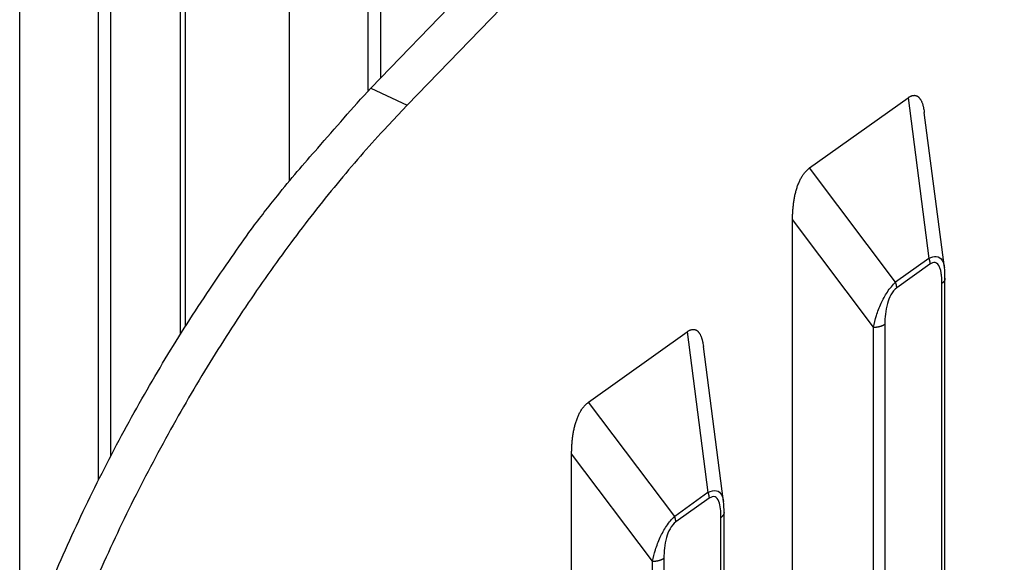
# Model space of a CAD drawing. Extents: x 8508 to 12591, y 13923 to 14934.
# Drawn here: x 9581 to 9602, y 14298 to 14310 of the extents above; entities that cross this region are included whole.
import ezdxf

# ---------------------------------------------------------------- set-up
doc = ezdxf.new("R2010")
doc.units = 0
doc.header["$LTSCALE"] = 8
doc.header["$MEASUREMENT"] = 0
doc.layers.add('11', color=7, linetype='CONTINUOUS')

msp = doc.modelspace()

# ---------------------------------------------------------------- linework, layer by layer
at = {"layer": '11', "color": 7, "linetype": 'Continuous'}
for p, q in [((9588.319, 14308.573), (9611.737, 14332.783)), ((9612.514, 14332.42), (9589.096, 14308.21)), ((9586.586, 14306.604), (9586.586, 14319.417)), ((9588.268, 14308.52), (9588.268, 14316.927)), ((9588.529, 14316.963), (9588.529, 14308.79)), ((9580.819, 14296.335), (9580.819, 14315.015)), ((9584.36, 14303.486), (9584.36, 14313.409)), ((9584.252, 14303.314), (9584.252, 14313.276)), ((9582.763, 14312.561), (9582.763, 14300.709)), ((9582.502, 14300.199), (9582.502, 14312.525)), ((9588.319, 14308.573), (9589.096, 14308.21)), ((9597.695, 14306.868), (9599.798, 14308.368)), ((9599.798, 14308.368), (9600.243, 14304.933)), ((9600.575, 14304.743), (9600.146, 14308.055)), ((9599.532, 14304.427), (9597.695, 14306.868)), ((9597.331, 14260.12), (9597.331, 14305.765)), ((9599.059, 14303.469), (9597.331, 14305.765)), ((9600.243, 14304.933), (9599.532, 14304.427)), ((9600.267, 14304.812), (9599.557, 14304.306)), ((9600.522, 14263.28), (9600.522, 14304.403)), ((9600.588, 14263.389), (9600.588, 14304.512)), ((9599.302, 14303.533), (9599.302, 14262.411)), ((9592.975, 14301.87), (9595.078, 14303.37)), ((9595.078, 14303.37), (9595.523, 14299.935)), ((9599.059, 14262.346), (9599.059, 14303.469)), ((9595.855, 14299.745), (9595.426, 14303.057)), ((9594.813, 14299.428), (9592.975, 14301.87)), ((9592.611, 14256.755), (9592.611, 14300.767)), ((9594.339, 14298.471), (9592.611, 14300.767)), ((9595.523, 14299.935), (9594.813, 14299.428)), ((9595.547, 14299.814), (9594.837, 14299.308)), ((9595.869, 14260.024), (9595.869, 14299.513)), ((9595.802, 14259.915), (9595.802, 14299.404)), ((9594.339, 14258.981), (9594.339, 14298.471)), ((9594.583, 14298.535), (9594.583, 14259.045))]:
    msp.add_line(p, q, dxfattribs=at)
for points in [[(9581.476, 14297.982, -0.005851), (9581.842, 14298.815, -0.005795), (9582.227, 14299.639, -0.005823), (9582.63, 14300.452, -0.005916), (9583.051, 14301.252, -0.005789), (9583.485, 14302.033, -0.005471), (9583.93, 14302.792, -0.005987), (9584.395, 14303.54, -0.007057), (9584.882, 14304.279, -0.005604), (9585.346, 14304.959, -0.002329), (9585.771, 14305.563, -0.007678), (9586.325, 14306.276, -0.013554), (9587.187, 14307.292, -0.00719), (9588.319, 14308.573, -0.004011)], [(9599.798, 14308.368), (9599.817, 14308.38, -0.013669), (9599.835, 14308.391, -0.015371), (9599.853, 14308.4, -0.01725), (9599.871, 14308.408, -0.019167), (9599.888, 14308.413, -0.021331), (9599.905, 14308.417, -0.023416), (9599.921, 14308.419, -0.025509), (9599.936, 14308.42, -0.027198), (9599.952, 14308.418, -0.028513), (9599.966, 14308.415, -0.029074), (9599.981, 14308.41, -0.028952), (9599.994, 14308.404, -0.02805), (9600.007, 14308.396, -0.026599), (9600.02, 14308.386, -0.024749), (9600.032, 14308.375, -0.022591), (9600.043, 14308.362, -0.020358), (9600.054, 14308.348, -0.018423), (9600.065, 14308.333, -0.016766), (9600.074, 14308.316, -0.014596), (9600.084, 14308.298, -0.012347), (9600.092, 14308.278, -0.01209), (9600.1, 14308.258, -0.01259), (9600.108, 14308.235, -0.008743), (9600.115, 14308.213, -0.003294), (9600.121, 14308.192, -0.010493), (9600.127, 14308.164, -0.015097), (9600.136, 14308.118, -0.006635), (9600.146, 14308.055, -0.003397)], [(9589.096, 14308.21), (9588.597, 14307.679, 0.007058), (9588.098, 14307.12, 0.006577), (9587.599, 14306.53, 0.006301), (9587.102, 14305.913, 0.006306), (9586.61, 14305.267, 0.006219), (9586.123, 14304.596, 0.006121), (9585.643, 14303.898, 0.006019), (9585.172, 14303.177, 0.005973), (9584.711, 14302.433, 0.005909), (9584.263, 14301.67, 0.005875), (9583.828, 14300.887, 0.005834), (9583.407, 14300.089, 0.005818), (9583.004, 14299.276, 0.005808), (9582.619, 14298.452, 0.005823), (9582.253, 14297.619, 0.005825)], [(9597.331, 14305.765), (9597.332, 14305.808, -0.003847), (9597.332, 14305.851, -0.003724), (9597.334, 14305.895, -0.003751), (9597.336, 14305.938, -0.003967), (9597.339, 14305.982, -0.004126), (9597.343, 14306.026, -0.00428), (9597.348, 14306.07, -0.004435), (9597.353, 14306.114, -0.004638), (9597.359, 14306.157, -0.004832), (9597.366, 14306.201, -0.005063), (9597.374, 14306.244, -0.00529), (9597.383, 14306.286, -0.005558), (9597.393, 14306.328, -0.005836), (9597.403, 14306.37, -0.006168), (9597.415, 14306.41, -0.006479), (9597.427, 14306.45, -0.006811), (9597.44, 14306.489, -0.007268), (9597.455, 14306.527, -0.007889), (9597.47, 14306.564, -0.008127), (9597.486, 14306.6, -0.008034), (9597.503, 14306.634, -0.009462), (9597.521, 14306.667, -0.012193), (9597.541, 14306.699, -0.009879), (9597.56, 14306.728, -0.003379), (9597.578, 14306.754, -0.015193), (9597.602, 14306.782, -0.029753), (9597.642, 14306.821, -0.016023), (9597.695, 14306.868, -0.008763)], [(9600.243, 14304.933), (9600.244, 14304.929, -0.002658), (9600.246, 14304.925, -0.002665), (9600.247, 14304.921, -0.002681), (9600.249, 14304.916, -0.002711), (9600.25, 14304.912, -0.002738), (9600.251, 14304.908, -0.002763), (9600.253, 14304.904, -0.002789), (9600.254, 14304.9, -0.002816), (9600.255, 14304.896, -0.002845), (9600.256, 14304.892, -0.002874), (9600.257, 14304.888, -0.002903), (9600.258, 14304.883, -0.002931), (9600.259, 14304.879, -0.002964), (9600.26, 14304.875, -0.003001), (9600.261, 14304.871, -0.003026), (9600.262, 14304.867, -0.00304), (9600.262, 14304.863, -0.0031), (9600.263, 14304.859, -0.003196), (9600.264, 14304.855, -0.003144), (9600.264, 14304.851, -0.00297), (9600.265, 14304.847, -0.003309), (9600.265, 14304.843, -0.003984), (9600.266, 14304.839, -0.003079), (9600.266, 14304.835, -0.001093), (9600.266, 14304.832, -0.004377), (9600.267, 14304.827, -0.007705), (9600.267, 14304.821, -0.003869), (9600.267, 14304.812, -0.002079)], [(9599.557, 14304.306), (9599.557, 14304.31, 0.003619), (9599.557, 14304.313, 0.003555), (9599.557, 14304.317, 0.003502), (9599.556, 14304.321, 0.003469), (9599.556, 14304.325, 0.003429), (9599.556, 14304.329, 0.003389), (9599.556, 14304.333, 0.003347), (9599.555, 14304.337, 0.003311), (9599.555, 14304.341, 0.003271), (9599.554, 14304.345, 0.003236), (9599.554, 14304.349, 0.003197), (9599.553, 14304.353, 0.003161), (9599.552, 14304.357, 0.003127), (9599.552, 14304.361, 0.003098), (9599.551, 14304.365, 0.003056), (9599.55, 14304.369, 0.003006), (9599.549, 14304.373, 0.002998), (9599.548, 14304.377, 0.003026), (9599.547, 14304.381, 0.00291), (9599.546, 14304.385, 0.002694), (9599.545, 14304.389, 0.002939), (9599.544, 14304.394, 0.003456), (9599.542, 14304.398, 0.002605), (9599.541, 14304.402, 0.000913), (9599.54, 14304.405, 0.003611), (9599.538, 14304.41, 0.006101), (9599.536, 14304.417, 0.002956), (9599.532, 14304.427, 0.001562)], [(9600.588, 14304.512), (9600.588, 14304.508, -0.009884), (9600.588, 14304.504, -0.009816), (9600.588, 14304.5, -0.009754), (9600.587, 14304.496, -0.009741), (9600.586, 14304.492, -0.009682), (9600.586, 14304.488, -0.009594), (9600.585, 14304.484, -0.009481), (9600.583, 14304.48, -0.009364), (9600.582, 14304.476, -0.009222), (9600.581, 14304.472, -0.009073), (9600.579, 14304.468, -0.008901), (9600.577, 14304.465, -0.008723), (9600.575, 14304.461, -0.00854), (9600.573, 14304.457, -0.008362), (9600.571, 14304.453, -0.008143), (9600.569, 14304.449, -0.007898), (9600.566, 14304.446, -0.007756), (9600.563, 14304.442, -0.007692), (9600.56, 14304.439, -0.007282), (9600.558, 14304.435, -0.006644), (9600.555, 14304.432, -0.007093), (9600.551, 14304.428, -0.008127), (9600.548, 14304.425, -0.006047), (9600.545, 14304.421, -0.002201), (9600.541, 14304.418, -0.008094), (9600.537, 14304.415, -0.013159), (9600.531, 14304.409, -0.006241), (9600.522, 14304.403, -0.003277)], [(9600.588, 14304.512), (9600.588, 14304.512, -0.000007), (9600.588, 14304.512, -0.000007), (9600.588, 14304.512, -0.000007), (9600.588, 14304.512, -0.000007), (9600.588, 14304.512, -0.000007), (9600.588, 14304.512, -0.000007), (9600.588, 14304.512, -0.000007), (9600.588, 14304.512, -0.000007), (9600.588, 14304.512, -0.000007), (9600.588, 14304.512, -0.000007), (9600.588, 14304.512, -0.000007), (9600.588, 14304.512, -0.000007), (9600.588, 14304.512, -0.000007), (9600.588, 14304.512, -0.000007), (9600.588, 14304.512, -0.000007), (9600.588, 14304.512, -0.000007), (9600.588, 14304.512, -0.000007), (9600.588, 14304.512, -0.000007), (9600.588, 14304.512, -0.000007), (9600.588, 14304.512, -0.000006), (9600.588, 14304.512, -0.000007), (9600.588, 14304.512, -0.000008), (9600.588, 14304.512, -0.000006), (9600.588, 14304.512, -0.000002), (9600.588, 14304.512, -0.000009), (9600.588, 14304.512, -0.000016), (9600.588, 14304.512, -0.000008), (9600.588, 14304.512, -0.000004)], [(9599.059, 14303.469), (9599.068, 14303.469, 0.004404), (9599.077, 14303.469, 0.004326), (9599.086, 14303.469, 0.004306), (9599.095, 14303.47, 0.004378), (9599.104, 14303.47, 0.004425), (9599.113, 14303.471, 0.004462), (9599.122, 14303.472, 0.004501), (9599.131, 14303.473, 0.004558), (9599.14, 14303.474, 0.004612), (9599.15, 14303.475, 0.004674), (9599.159, 14303.477, 0.004736), (9599.167, 14303.479, 0.004804), (9599.176, 14303.48, 0.004882), (9599.185, 14303.482, 0.004969), (9599.194, 14303.485, 0.005045), (9599.202, 14303.487, 0.005105), (9599.211, 14303.489, 0.005244), (9599.219, 14303.492, 0.005444), (9599.227, 14303.495, 0.005416), (9599.235, 14303.498, 0.005182), (9599.242, 14303.501, 0.005799), (9599.25, 14303.504, 0.007016), (9599.257, 14303.507, 0.005564), (9599.264, 14303.511, 0.002139), (9599.271, 14303.514, 0.007897), (9599.278, 14303.518, 0.014232), (9599.289, 14303.524, 0.007453), (9599.302, 14303.533, 0.004101)], [(9595.078, 14303.37), (9595.097, 14303.382, -0.013665), (9595.115, 14303.393, -0.015366), (9595.133, 14303.402, -0.017244), (9595.151, 14303.41, -0.01916), (9595.168, 14303.415, -0.021323), (9595.185, 14303.419, -0.023408), (9595.201, 14303.421, -0.025501), (9595.217, 14303.421, -0.027191), (9595.232, 14303.42, -0.028506), (9595.246, 14303.417, -0.02907), (9595.261, 14303.412, -0.02895), (9595.274, 14303.406, -0.02805), (9595.287, 14303.398, -0.026601), (9595.3, 14303.388, -0.024753), (9595.312, 14303.377, -0.022596), (9595.323, 14303.364, -0.020363), (9595.334, 14303.35, -0.018429), (9595.345, 14303.335, -0.016771), (9595.354, 14303.318, -0.014601), (9595.364, 14303.3, -0.012351), (9595.372, 14303.28, -0.012094), (9595.38, 14303.259, -0.012595), (9595.388, 14303.237, -0.008746), (9595.395, 14303.215, -0.003295), (9595.401, 14303.194, -0.010497), (9595.407, 14303.166, -0.015103), (9595.416, 14303.12, -0.006637), (9595.426, 14303.057, -0.003398)], [(9592.611, 14300.767), (9592.612, 14300.81, -0.003848), (9592.613, 14300.853, -0.003724), (9592.614, 14300.896, -0.003751), (9592.617, 14300.94, -0.003967), (9592.62, 14300.984, -0.004127), (9592.623, 14301.028, -0.004281), (9592.628, 14301.072, -0.004435), (9592.633, 14301.115, -0.004639), (9592.639, 14301.159, -0.004832), (9592.646, 14301.202, -0.005063), (9592.654, 14301.245, -0.00529), (9592.663, 14301.288, -0.005558), (9592.673, 14301.33, -0.005836), (9592.683, 14301.372, -0.006168), (9592.695, 14301.412, -0.006479), (9592.707, 14301.452, -0.006811), (9592.721, 14301.491, -0.007268), (9592.735, 14301.529, -0.007889), (9592.75, 14301.566, -0.008127), (9592.766, 14301.602, -0.008033), (9592.783, 14301.636, -0.009462), (9592.801, 14301.669, -0.012192), (9592.821, 14301.701, -0.009879), (9592.84, 14301.73, -0.003379), (9592.858, 14301.756, -0.015192), (9592.882, 14301.784, -0.02975), (9592.922, 14301.823, -0.016022), (9592.975, 14301.87, -0.008762)], [(9595.523, 14299.935), (9595.524, 14299.931, -0.002657), (9595.526, 14299.927, -0.002664), (9595.527, 14299.922, -0.00268), (9595.529, 14299.918, -0.00271), (9595.53, 14299.914, -0.002737), (9595.531, 14299.91, -0.002762), (9595.533, 14299.906, -0.002787), (9595.534, 14299.902, -0.002815), (9595.535, 14299.898, -0.002843), (9595.536, 14299.894, -0.002872), (9595.537, 14299.889, -0.002901), (9595.538, 14299.885, -0.002929), (9595.539, 14299.881, -0.002962), (9595.54, 14299.877, -0.002998), (9595.541, 14299.873, -0.003024), (9595.542, 14299.869, -0.003038), (9595.543, 14299.865, -0.003098), (9595.543, 14299.861, -0.003194), (9595.544, 14299.857, -0.003141), (9595.544, 14299.853, -0.002968), (9595.545, 14299.849, -0.003306), (9595.545, 14299.845, -0.00398), (9595.546, 14299.841, -0.003075), (9595.546, 14299.837, -0.001092), (9595.547, 14299.834, -0.004372), (9595.547, 14299.829, -0.007696), (9595.547, 14299.823, -0.003865), (9595.547, 14299.814, -0.002076)], [(9595.869, 14299.513), (9595.868, 14299.509, -0.009878), (9595.868, 14299.506, -0.009809), (9595.868, 14299.502, -0.009747), (9595.867, 14299.498, -0.009734), (9595.867, 14299.494, -0.009675), (9595.866, 14299.49, -0.009586), (9595.865, 14299.486, -0.009474), (9595.864, 14299.482, -0.009357), (9595.862, 14299.478, -0.009215), (9595.861, 14299.474, -0.009065), (9595.859, 14299.47, -0.008894), (9595.857, 14299.466, -0.008716), (9595.855, 14299.463, -0.008533), (9595.853, 14299.459, -0.008356), (9595.851, 14299.455, -0.008137), (9595.849, 14299.451, -0.007892), (9595.846, 14299.448, -0.007751), (9595.843, 14299.444, -0.007687), (9595.841, 14299.44, -0.007277), (9595.838, 14299.437, -0.00664), (9595.835, 14299.433, -0.007089), (9595.831, 14299.43, -0.008123), (9595.828, 14299.426, -0.006044), (9595.825, 14299.423, -0.0022), (9595.822, 14299.42, -0.008089), (9595.817, 14299.417, -0.013153), (9595.811, 14299.411, -0.006238), (9595.802, 14299.404, -0.003275)], [(9594.837, 14299.308), (9594.837, 14299.311, 0.003619), (9594.837, 14299.315, 0.003556), (9594.837, 14299.319, 0.003502), (9594.837, 14299.323, 0.00347), (9594.836, 14299.327, 0.00343), (9594.836, 14299.331, 0.00339), (9594.836, 14299.335, 0.003348), (9594.835, 14299.339, 0.003311), (9594.835, 14299.343, 0.003272), (9594.834, 14299.346, 0.003237), (9594.834, 14299.351, 0.003198), (9594.833, 14299.355, 0.003162), (9594.832, 14299.359, 0.003128), (9594.832, 14299.363, 0.003099), (9594.831, 14299.367, 0.003057), (9594.83, 14299.371, 0.003007), (9594.829, 14299.375, 0.003), (9594.828, 14299.379, 0.003027), (9594.827, 14299.383, 0.002911), (9594.826, 14299.387, 0.002695), (9594.825, 14299.391, 0.00294), (9594.824, 14299.395, 0.003457), (9594.822, 14299.4, 0.002606), (9594.821, 14299.404, 0.000913), (9594.82, 14299.407, 0.003613), (9594.819, 14299.412, 0.006105), (9594.816, 14299.419, 0.002957), (9594.813, 14299.428, 0.001563)], [(9594.339, 14298.471), (9594.348, 14298.471, 0.004407), (9594.357, 14298.471, 0.004329), (9594.366, 14298.471, 0.004309), (9594.375, 14298.472, 0.004381), (9594.384, 14298.472, 0.004428), (9594.393, 14298.473, 0.004465), (9594.402, 14298.474, 0.004504), (9594.412, 14298.475, 0.004561), (9594.421, 14298.476, 0.004615), (9594.43, 14298.477, 0.004677), (9594.439, 14298.479, 0.004739), (9594.448, 14298.48, 0.004807), (9594.456, 14298.482, 0.004885), (9594.465, 14298.484, 0.004972), (9594.474, 14298.487, 0.005048), (9594.482, 14298.489, 0.005108), (9594.491, 14298.491, 0.005247), (9594.499, 14298.494, 0.005447), (9594.507, 14298.497, 0.005419), (9594.515, 14298.5, 0.005184), (9594.522, 14298.503, 0.005802), (9594.53, 14298.506, 0.007019), (9594.538, 14298.509, 0.005566), (9594.545, 14298.513, 0.00214), (9594.551, 14298.516, 0.0079), (9594.558, 14298.52, 0.014238), (9594.569, 14298.526, 0.007456), (9594.582, 14298.535, 0.004102)]]:
    msp.add_lwpolyline(points, format="xyb", dxfattribs=at)
for points, knots in [([(9600.243, 14304.933), (9600.299, 14304.964), (9600.355, 14304.981), (9600.462, 14304.975), (9600.503, 14304.94), (9600.542, 14304.872), (9600.551, 14304.848), (9600.562, 14304.812), (9600.565, 14304.801), (9600.57, 14304.774), (9600.573, 14304.758), (9600.575, 14304.743)], [2, 2, 2, 2, 2.668721, 2.668721, 3.585206, 3.585206, 4.005481, 4.005481, 4.18941, 4.18941, 4.426086, 4.426086, 4.426086, 4.426086]), ([(9600.522, 14304.403), (9600.522, 14304.459), (9600.519, 14304.515), (9600.511, 14304.593), (9600.508, 14304.618), (9600.501, 14304.655), (9600.499, 14304.666), (9600.49, 14304.704), (9600.482, 14304.729), (9600.452, 14304.8), (9600.421, 14304.839), (9600.345, 14304.853), (9600.306, 14304.84), (9600.267, 14304.812)], [2, 2, 2, 2, 2.752848, 2.752848, 3.124265, 3.124265, 3.308194, 3.308194, 3.728469, 3.728469, 4.644954, 4.644954, 5.313675, 5.313675, 5.313675, 5.313675]), ([(9599.059, 14303.469), (9599.075, 14303.547), (9599.096, 14303.628), (9599.15, 14303.799), (9599.183, 14303.888), (9599.262, 14304.059), (9599.305, 14304.141), (9599.411, 14304.3), (9599.474, 14304.374), (9599.532, 14304.427)], [2, 2, 2, 2, 2.919658, 2.919658, 3.814002, 3.814002, 4.548046, 4.548046, 5.314229, 5.314229, 5.314229, 5.314229]), ([(9599.557, 14304.306), (9599.512, 14304.274), (9599.468, 14304.222), (9599.4, 14304.102), (9599.376, 14304.037), (9599.336, 14303.897), (9599.323, 14303.822), (9599.306, 14303.675), (9599.302, 14303.603), (9599.302, 14303.533)], [2, 2, 2, 2, 2.766183, 2.766183, 3.500227, 3.500227, 4.39457, 4.39457, 5.314229, 5.314229, 5.314229, 5.314229]), ([(9595.523, 14299.935), (9595.59, 14299.972), (9595.657, 14299.987), (9595.756, 14299.966), (9595.79, 14299.932), (9595.836, 14299.848), (9595.849, 14299.799), (9595.855, 14299.745)], [2, 2, 2, 2, 2.797618, 2.797618, 3.623262, 3.623262, 4.426925, 4.426925, 4.426925, 4.426925]), ([(9595.802, 14299.404), (9595.802, 14299.532), (9595.792, 14299.655), (9595.737, 14299.792), (9595.712, 14299.829), (9595.64, 14299.858), (9595.594, 14299.847), (9595.547, 14299.814)], [2, 2, 2, 2, 3.689502, 3.689502, 4.515146, 4.515146, 5.312764, 5.312764, 5.312764, 5.312764]), ([(9594.339, 14298.471), (9594.355, 14298.549), (9594.376, 14298.63), (9594.43, 14298.801), (9594.463, 14298.89), (9594.542, 14299.061), (9594.585, 14299.142), (9594.691, 14299.302), (9594.754, 14299.376), (9594.813, 14299.428)], [2, 2, 2, 2, 2.919658, 2.919658, 3.814002, 3.814002, 4.548046, 4.548046, 5.314229, 5.314229, 5.314229, 5.314229]), ([(9594.837, 14299.308), (9594.792, 14299.276), (9594.748, 14299.224), (9594.68, 14299.104), (9594.656, 14299.039), (9594.616, 14298.899), (9594.603, 14298.824), (9594.586, 14298.677), (9594.583, 14298.605), (9594.582, 14298.535)], [2, 2, 2, 2, 2.766183, 2.766183, 3.500227, 3.500227, 4.39457, 4.39457, 5.314229, 5.314229, 5.314229, 5.314229])]:
    msp.add_open_spline(points, degree=3, knots=knots, dxfattribs=at)
for points in [[(9600.575, 14304.743), (9600.575, 14304.743), (9600.575, 14304.742), (9600.575, 14304.742)], [(9600.588, 14304.512), (9600.588, 14304.587), (9600.585, 14304.669), (9600.575, 14304.742)], [(9595.856, 14299.745), (9595.856, 14299.745), (9595.856, 14299.745), (9595.856, 14299.745)], [(9595.869, 14299.514), (9595.869, 14299.589), (9595.866, 14299.67), (9595.856, 14299.745)]]:
    msp.add_open_spline(points, degree=3, dxfattribs=at)

doc.saveas('drawing.dxf')
